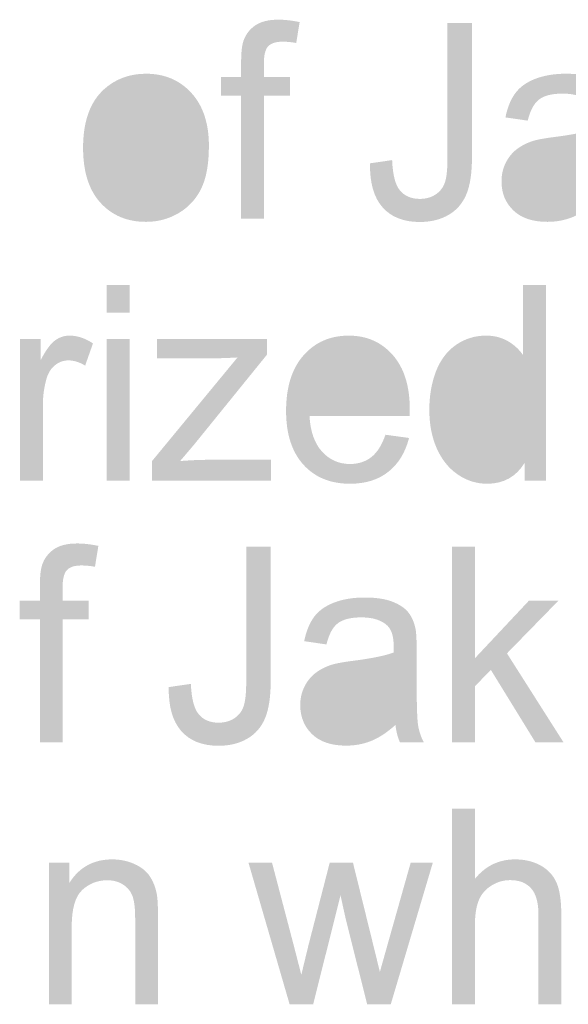
# Model space of a CAD drawing. Extents: x -245 to 542, y -177 to 387.
# Drawn here: x -202 to -196, y 368 to 378 of the extents above; entities that cross this region are included whole.
import ezdxf

# ---------------------------------------------------------------- set-up
doc = ezdxf.new("R2010")
doc.units = 0
doc.layers.add('0_0', color=5, linetype='CONTINUOUS')

# ---------------------------------------------------------------- blocks, each defined once
blk = doc.blocks.new('AI9-BLK10')
at = {"layer": '0_0'}
h = blk.add_hatch(color=7, dxfattribs=at)
h.dxf.hatch_style = 2
edge = h.paths.add_edge_path()
edge.add_spline(control_points=[(1.3638, -0.6959), (1.3638, -0.6959), (1.3638, 0.5154), (1.3638, 0.5154), (1.3638, 0.5154), (1.1654, 0.5154), (1.1654, 0.5154), (1.1654, 0.5154), (1.1654, 0.6987), (1.1654, 0.6987), (1.1654, 0.6987), (1.3638, 0.6987), (1.3638, 0.6987), (1.3638, 0.6987), (1.3638, 0.8471), (1.3638, 0.8471), (1.3638, 0.9409), (1.3716, 1.0104), (1.3874, 1.0561), (1.4091, 1.1174), (1.447, 1.167), (1.5016, 1.2051), (1.5561, 1.2432), (1.6322, 1.2623), (1.73, 1.2623), (1.7931, 1.2623), (1.8628, 1.2544), (1.9392, 1.2387), (1.9392, 1.2387), (1.9056, 1.0328), (1.9056, 1.0328), (1.8591, 1.0416), (1.8151, 1.0459), (1.7736, 1.0459), (1.7056, 1.0459), (1.6575, 1.0306), (1.6293, 0.9999), (1.601, 0.9693), (1.5871, 0.9117), (1.5871, 0.8275), (1.5871, 0.8275), (1.5871, 0.6987), (1.5871, 0.6987), (1.5871, 0.6987), (1.8448, 0.6987), (1.8448, 0.6987), (1.8448, 0.6987), (1.8448, 0.5154), (1.8448, 0.5154), (1.8448, 0.5154), (1.5884, 0.5154), (1.5884, 0.5154), (1.5884, 0.5154), (1.5884, -0.6959), (1.5884, -0.6959), (1.5884, -0.6959), (1.3638, -0.6959), (1.3638, -0.6959)], knot_values=[0, 0, 0, 0, 1, 1, 1, 2, 2, 2, 3, 3, 3, 4, 4, 4, 5, 5, 5, 6, 6, 6, 7, 7, 7, 8, 8, 8, 9, 9, 9, 10, 10, 10, 11, 11, 11, 12, 12, 12, 13, 13, 13, 14, 14, 14, 15, 15, 15, 16, 16, 16, 17, 17, 17, 18, 18, 18, 19, 19, 19, 19], degree=3, periodic=0)
h = blk.add_hatch(color=7, dxfattribs=at)
h.dxf.hatch_style = 2
edge = h.paths.add_edge_path()
edge.add_spline(control_points=[(2.6313, -0.1514), (2.6313, -0.1514), (2.849, -0.1199), (2.849, -0.1199), (2.8549, -0.2663), (2.8809, -0.3666), (2.9274, -0.4205), (2.9739, -0.4746), (3.0383, -0.5016), (3.1205, -0.5016), (3.1811, -0.5016), (3.2335, -0.487), (3.2774, -0.4577), (3.3215, -0.4282), (3.3518, -0.3884), (3.3684, -0.3381), (3.3851, -0.2878), (3.3933, -0.2074), (3.3933, -0.0972), (3.3933, -0.0972), (3.3933, 1.2292), (3.3933, 1.2292), (3.3933, 1.2292), (3.6345, 1.2292), (3.6345, 1.2292), (3.6345, 1.2292), (3.6345, -0.0829), (3.6345, -0.0829), (3.6345, -0.2439), (3.6161, -0.3686), (3.579, -0.4572), (3.5422, -0.5455), (3.4836, -0.6131), (3.4037, -0.6594), (3.3236, -0.7057), (3.2295, -0.729), (3.1217, -0.729), (2.9615, -0.729), (2.8388, -0.6806), (2.7539, -0.5836), (2.6688, -0.4866), (2.628, -0.3426), (2.6313, -0.1514)], knot_values=[0, 0, 0, 0, 1, 1, 1, 2, 2, 2, 3, 3, 3, 4, 4, 4, 5, 5, 5, 6, 6, 6, 7, 7, 7, 8, 8, 8, 9, 9, 9, 10, 10, 10, 11, 11, 11, 12, 12, 12, 13, 13, 13, 14, 14, 14, 14], degree=3, periodic=0)
h = blk.add_hatch(color=7, dxfattribs=at)
h.dxf.hatch_style = 2
edge = h.paths.add_edge_path()
edge.add_spline(control_points=[(-0.1908, 0.0014), (-0.1908, 0.2598), (-0.1227, 0.451), (0.0132, 0.5753), (0.1269, 0.6787), (0.2652, 0.7304), (0.4287, 0.7304), (0.6102, 0.7304), (0.7585, 0.6675), (0.8738, 0.5419), (0.989, 0.4162), (1.0467, 0.2425), (1.0467, 0.021), (1.0467, -0.1585), (1.0212, -0.2996), (0.9702, -0.4026), (0.9192, -0.5054), (0.845, -0.5853), (0.7477, -0.6422), (0.6502, -0.6992), (0.5439, -0.7276), (0.4287, -0.7276), (0.2437, -0.7276), (0.0941, -0.6651), (-0.0197, -0.5398), (-0.1338, -0.4146), (-0.1908, -0.2341), (-0.1908, 0.0014)], knot_values=[0, 0, 0, 0, 1, 1, 1, 2, 2, 2, 3, 3, 3, 4, 4, 4, 5, 5, 5, 6, 6, 6, 7, 7, 7, 8, 8, 8, 9, 9, 9, 9], degree=3, periodic=0)
edge = h.paths.add_edge_path(flags=16)
edge.add_spline(control_points=[(0.0394, 0.0014), (0.0394, -0.1773), (0.0762, -0.3111), (0.1499, -0.4), (0.2238, -0.4889), (0.3167, -0.5333), (0.4287, -0.5333), (0.5396, -0.5333), (0.6321, -0.4887), (0.706, -0.3993), (0.7797, -0.3101), (0.8166, -0.1738), (0.8166, 0.0093), (0.8166, 0.1817), (0.7795, 0.3125), (0.7053, 0.4014), (0.6311, 0.4902), (0.5389, 0.5347), (0.4287, 0.5347), (0.3167, 0.5347), (0.2238, 0.4904), (0.1499, 0.402), (0.0762, 0.3135), (0.0394, 0.18), (0.0394, 0.0014)], knot_values=[0, 0, 0, 0, 1, 1, 1, 2, 2, 2, 3, 3, 3, 4, 4, 4, 5, 5, 5, 6, 6, 6, 7, 7, 7, 8, 8, 8, 8], degree=3, periodic=0)
h = blk.add_hatch(color=7, dxfattribs=at)
h.dxf.hatch_style = 2
edge = h.paths.add_edge_path()
edge.add_spline(control_points=[(4.8618, -0.5237), (4.7786, -0.5982), (4.6987, -0.6508), (4.6222, -0.6816), (4.5455, -0.7123), (4.4634, -0.7276), (4.3757, -0.7276), (4.2307, -0.7276), (4.1194, -0.6902), (4.0415, -0.6153), (3.9637, -0.5405), (3.9247, -0.4449), (3.9247, -0.3285), (3.9247, -0.2603), (3.9394, -0.1979), (3.9688, -0.1414), (3.9983, -0.0849), (4.0367, -0.0396), (4.0844, -0.0055), (4.132, 0.0286), (4.1855, 0.0544), (4.2451, 0.072), (4.2891, 0.0842), (4.3554, 0.0959), (4.4439, 0.1073), (4.6244, 0.1301), (4.7574, 0.1573), (4.8427, 0.1888), (4.8435, 0.2212), (4.8439, 0.2418), (4.8439, 0.2506), (4.8439, 0.3471), (4.8229, 0.415), (4.7807, 0.4544), (4.7235, 0.508), (4.6387, 0.5347), (4.5263, 0.5347), (4.4212, 0.5347), (4.3435, 0.5152), (4.2935, 0.4761), (4.2434, 0.437), (4.2064, 0.3679), (4.1824, 0.2687), (4.1824, 0.2687), (3.9633, 0.3004), (3.9633, 0.3004), (3.9833, 0.3995), (4.016, 0.4794), (4.0615, 0.5404), (4.1072, 0.6013), (4.173, 0.6482), (4.2593, 0.6811), (4.3454, 0.714), (4.4453, 0.7304), (4.5588, 0.7304), (4.6716, 0.7304), (4.7633, 0.7164), (4.8336, 0.6883), (4.9042, 0.6603), (4.9559, 0.6249), (4.9891, 0.5824), (5.0222, 0.54), (5.0454, 0.4863), (5.0587, 0.4215), (5.0661, 0.3812), (5.0699, 0.3083), (5.0699, 0.2033), (5.0699, 0.2033), (5.0699, -0.112), (5.0699, -0.112), (5.0699, -0.3319), (5.0745, -0.4708), (5.084, -0.529), (5.0935, -0.587), (5.1123, -0.6427), (5.1402, -0.6959), (5.1402, -0.6959), (4.9059, -0.6959), (4.9059, -0.6959), (4.883, -0.6468), (4.8684, -0.5895), (4.8618, -0.5237)], knot_values=[0, 0, 0, 0, 1, 1, 1, 2, 2, 2, 3, 3, 3, 4, 4, 4, 5, 5, 5, 6, 6, 6, 7, 7, 7, 8, 8, 8, 9, 9, 9, 10, 10, 10, 11, 11, 11, 12, 12, 12, 13, 13, 13, 14, 14, 14, 15, 15, 15, 16, 16, 16, 17, 17, 17, 18, 18, 18, 19, 19, 19, 20, 20, 20, 21, 21, 21, 22, 22, 22, 23, 23, 23, 24, 24, 24, 25, 25, 25, 26, 26, 26, 27, 27, 27, 27], degree=3, periodic=0)
edge = h.paths.add_edge_path(flags=16)
edge.add_spline(control_points=[(4.8425, 0.0041), (4.7614, -0.031), (4.6396, -0.0608), (4.4773, -0.0853), (4.3855, -0.0994), (4.3204, -0.1151), (4.2823, -0.1326), (4.2443, -0.1502), (4.2148, -0.1759), (4.1941, -0.2096), (4.1735, -0.2434), (4.1631, -0.2808), (4.1631, -0.3219), (4.1631, -0.3852), (4.1857, -0.4377), (4.2308, -0.4799), (4.276, -0.5219), (4.3419, -0.5429), (4.4289, -0.5429), (4.5151, -0.5429), (4.5917, -0.523), (4.6589, -0.4832), (4.7259, -0.4434), (4.7752, -0.3888), (4.8067, -0.3195), (4.8306, -0.266), (4.8427, -0.1871), (4.8427, -0.0827), (4.8427, -0.0827), (4.8425, 0.0041), (4.8425, 0.0041)], knot_values=[0, 0, 0, 0, 1, 1, 1, 2, 2, 2, 3, 3, 3, 4, 4, 4, 5, 5, 5, 6, 6, 6, 7, 7, 7, 8, 8, 8, 9, 9, 9, 10, 10, 10, 10], degree=3, periodic=0)
blk = doc.blocks.new('AI9-BLK9')
at = {"layer": '0_0'}
h = blk.add_hatch(color=7, dxfattribs=at)
h.dxf.hatch_style = 2
edge = h.paths.add_edge_path()
edge.add_spline(control_points=[(-8.4838, 0.9577), (-8.4838, 0.9577), (-8.4838, 1.2292), (-8.4838, 1.2292), (-8.4838, 1.2292), (-8.2592, 1.2292), (-8.2592, 1.2292), (-8.2592, 1.2292), (-8.2592, 0.9577), (-8.2592, 0.9577), (-8.2592, 0.9577), (-8.4838, 0.9577), (-8.4838, 0.9577)], knot_values=[0, 0, 0, 0, 1, 1, 1, 2, 2, 2, 3, 3, 3, 4, 4, 4, 4], degree=3, periodic=0)
edge = h.paths.add_edge_path()
edge.add_spline(control_points=[(-8.4838, -0.6959), (-8.4838, -0.6959), (-8.4838, 0.6987), (-8.4838, 0.6987), (-8.4838, 0.6987), (-8.2592, 0.6987), (-8.2592, 0.6987), (-8.2592, 0.6987), (-8.2592, -0.6959), (-8.2592, -0.6959), (-8.2592, -0.6959), (-8.4838, -0.6959), (-8.4838, -0.6959)], knot_values=[0, 0, 0, 0, 1, 1, 1, 2, 2, 2, 3, 3, 3, 4, 4, 4, 4], degree=3, periodic=0)
h = blk.add_hatch(color=7, dxfattribs=at)
h.dxf.hatch_style = 2
edge = h.paths.add_edge_path()
edge.add_spline(control_points=[(-4.3719, -0.6959), (-4.3719, -0.6959), (-4.3719, -0.5202), (-4.3719, -0.5202), (-4.4556, -0.6585), (-4.579, -0.7276), (-4.7416, -0.7276), (-4.847, -0.7276), (-4.9438, -0.6969), (-5.0322, -0.6356), (-5.1205, -0.5743), (-5.1891, -0.4889), (-5.2375, -0.379), (-5.2861, -0.2691), (-5.3104, -0.1426), (-5.3104, 0), (-5.3104, 0.1394), (-5.2885, 0.2656), (-5.2446, 0.379), (-5.2006, 0.4923), (-5.1348, 0.5793), (-5.047, 0.6398), (-4.9591, 0.7002), (-4.8609, 0.7304), (-4.7524, 0.7304), (-4.673, 0.7304), (-4.6022, 0.7126), (-4.54, 0.6771), (-4.4778, 0.6416), (-4.4274, 0.5955), (-4.3884, 0.5386), (-4.3884, 0.5386), (-4.3884, 1.2292), (-4.3884, 1.2292), (-4.3884, 1.2292), (-4.1638, 1.2292), (-4.1638, 1.2292), (-4.1638, 1.2292), (-4.1638, -0.6959), (-4.1638, -0.6959), (-4.1638, -0.6959), (-4.3719, -0.6959), (-4.3719, -0.6959)], knot_values=[0, 0, 0, 0, 1, 1, 1, 2, 2, 2, 3, 3, 3, 4, 4, 4, 5, 5, 5, 6, 6, 6, 7, 7, 7, 8, 8, 8, 9, 9, 9, 10, 10, 10, 11, 11, 11, 12, 12, 12, 13, 13, 13, 14, 14, 14, 14], degree=3, periodic=0)
edge = h.paths.add_edge_path(flags=16)
edge.add_spline(control_points=[(-5.0802, 0), (-5.0802, -0.1786), (-5.0446, -0.3121), (-4.9731, -0.4007), (-4.9018, -0.489), (-4.8174, -0.5333), (-4.7202, -0.5333), (-4.6224, -0.5333), (-4.539, -0.4911), (-4.4706, -0.4065), (-4.4021, -0.3221), (-4.3678, -0.1931), (-4.3678, -0.0196), (-4.3678, 0.1712), (-4.4026, 0.3114), (-4.4723, 0.4007), (-4.5421, 0.4901), (-4.6281, 0.5347), (-4.7302, 0.5347), (-4.8299, 0.5347), (-4.9131, 0.4918), (-4.98, 0.406), (-5.0468, 0.32), (-5.0802, 0.1848), (-5.0802, 0)], knot_values=[0, 0, 0, 0, 1, 1, 1, 2, 2, 2, 3, 3, 3, 4, 4, 4, 5, 5, 5, 6, 6, 6, 7, 7, 7, 8, 8, 8, 8], degree=3, periodic=0)
h = blk.add_hatch(color=7, dxfattribs=at)
h.dxf.hatch_style = 2
edge = h.paths.add_edge_path()
edge.add_spline(control_points=[(-9.3365, -0.6959), (-9.3365, -0.6959), (-9.3365, 0.6987), (-9.3365, 0.6987), (-9.3365, 0.6987), (-9.1339, 0.6987), (-9.1339, 0.6987), (-9.1339, 0.6987), (-9.1339, 0.4878), (-9.1339, 0.4878), (-9.0826, 0.5865), (-9.0352, 0.6516), (-8.9918, 0.6832), (-8.9482, 0.7147), (-8.9005, 0.7304), (-8.8483, 0.7304), (-8.773, 0.7304), (-8.6964, 0.7049), (-8.6185, 0.6541), (-8.6185, 0.6541), (-8.6957, 0.4349), (-8.6957, 0.4349), (-8.7503, 0.4692), (-8.8049, 0.4864), (-8.8597, 0.4864), (-8.9084, 0.4864), (-8.9523, 0.4709), (-8.9913, 0.4398), (-9.0302, 0.4088), (-9.0579, 0.3655), (-9.0745, 0.3104), (-9.0994, 0.2263), (-9.1118, 0.1344), (-9.1118, 0.0345), (-9.1118, 0.0345), (-9.1118, -0.6959), (-9.1118, -0.6959), (-9.1118, -0.6959), (-9.3365, -0.6959), (-9.3365, -0.6959)], knot_values=[0, 0, 0, 0, 1, 1, 1, 2, 2, 2, 3, 3, 3, 4, 4, 4, 5, 5, 5, 6, 6, 6, 7, 7, 7, 8, 8, 8, 9, 9, 9, 10, 10, 10, 11, 11, 11, 12, 12, 12, 13, 13, 13, 13], degree=3, periodic=0)
h = blk.add_hatch(color=7, dxfattribs=at)
h.dxf.hatch_style = 2
edge = h.paths.add_edge_path()
edge.add_spline(control_points=[(-8.0373, -0.6959), (-8.0373, -0.6959), (-8.0373, -0.5038), (-8.0373, -0.5038), (-8.0373, -0.5038), (-7.1971, 0.5154), (-7.1971, 0.5154), (-7.2923, 0.5099), (-7.3766, 0.5071), (-7.4494, 0.5071), (-7.4494, 0.5071), (-7.9877, 0.5071), (-7.9877, 0.5071), (-7.9877, 0.5071), (-7.9877, 0.6987), (-7.9877, 0.6987), (-7.9877, 0.6987), (-6.9073, 0.6987), (-6.9073, 0.6987), (-6.9073, 0.6987), (-6.9073, 0.5429), (-6.9073, 0.5429), (-6.9073, 0.5429), (-7.6237, -0.3421), (-7.6237, -0.3421), (-7.6237, -0.3421), (-7.7615, -0.5044), (-7.7615, -0.5044), (-7.6611, -0.4961), (-7.5669, -0.492), (-7.4789, -0.492), (-7.4789, -0.492), (-6.8674, -0.492), (-6.8674, -0.492), (-6.8674, -0.492), (-6.8674, -0.6959), (-6.8674, -0.6959), (-6.8674, -0.6959), (-8.0373, -0.6959), (-8.0373, -0.6959)], knot_values=[0, 0, 0, 0, 1, 1, 1, 2, 2, 2, 3, 3, 3, 4, 4, 4, 5, 5, 5, 6, 6, 6, 7, 7, 7, 8, 8, 8, 9, 9, 9, 10, 10, 10, 11, 11, 11, 12, 12, 12, 13, 13, 13, 13], degree=3, periodic=0)
h = blk.add_hatch(color=7, dxfattribs=at)
h.dxf.hatch_style = 2
edge = h.paths.add_edge_path()
edge.add_spline(control_points=[(-5.7419, -0.2453), (-5.7419, -0.2453), (-5.5098, -0.277), (-5.5098, -0.277), (-5.5463, -0.4198), (-5.6139, -0.5305), (-5.7126, -0.6094), (-5.8111, -0.6882), (-5.937, -0.7276), (-6.0903, -0.7276), (-6.2834, -0.7276), (-6.4366, -0.6647), (-6.5496, -0.5392), (-6.6627, -0.4134), (-6.7192, -0.2372), (-6.7192, -0.0105), (-6.7192, 0.2243), (-6.662, 0.4063), (-6.5477, 0.5359), (-6.4335, 0.6656), (-6.285, 0.7304), (-6.1027, 0.7304), (-5.9263, 0.7304), (-5.7822, 0.6668), (-5.6702, 0.5398), (-5.5584, 0.4129), (-5.5024, 0.2341), (-5.5024, 0.0038), (-5.5024, -0.0102), (-5.5029, -0.0312), (-5.5036, -0.0593), (-5.5036, -0.0593), (-6.4891, -0.0593), (-6.4891, -0.0593), (-6.4808, -0.2126), (-6.4398, -0.3297), (-6.3659, -0.4112), (-6.2922, -0.4926), (-6.2002, -0.5333), (-6.09, -0.5333), (-6.008, -0.5333), (-5.9379, -0.5104), (-5.8798, -0.4646), (-5.822, -0.4188), (-5.776, -0.3457), (-5.7419, -0.2453)], knot_values=[0, 0, 0, 0, 1, 1, 1, 2, 2, 2, 3, 3, 3, 4, 4, 4, 5, 5, 5, 6, 6, 6, 7, 7, 7, 8, 8, 8, 9, 9, 9, 10, 10, 10, 11, 11, 11, 12, 12, 12, 13, 13, 13, 14, 14, 14, 15, 15, 15, 15], degree=3, periodic=0)
edge = h.paths.add_edge_path(flags=16)
edge.add_spline(control_points=[(-6.4767, 0.135), (-6.4767, 0.135), (-5.7394, 0.135), (-5.7394, 0.135), (-5.7494, 0.2525), (-5.7775, 0.3405), (-5.824, 0.3993), (-5.8953, 0.4904), (-5.9877, 0.5361), (-6.1012, 0.5361), (-6.204, 0.5361), (-6.2905, 0.4997), (-6.3604, 0.4268), (-6.4305, 0.3542), (-6.4693, 0.2568), (-6.4767, 0.135)], knot_values=[0, 0, 0, 0, 1, 1, 1, 2, 2, 2, 3, 3, 3, 4, 4, 4, 5, 5, 5, 5], degree=3, periodic=0)
blk = doc.blocks.new('AI9-BLK8')
at = {"layer": '0_0'}
h = blk.add_hatch(color=7, dxfattribs=at)
h.dxf.hatch_style = 2
edge = h.paths.add_edge_path()
edge.add_spline(control_points=[(0.3575, -0.6959), (0.3575, -0.6959), (0.3575, 0.5154), (0.3575, 0.5154), (0.3575, 0.5154), (0.1591, 0.5154), (0.1591, 0.5154), (0.1591, 0.5154), (0.1591, 0.6987), (0.1591, 0.6987), (0.1591, 0.6987), (0.3575, 0.6987), (0.3575, 0.6987), (0.3575, 0.6987), (0.3575, 0.8471), (0.3575, 0.8471), (0.3575, 0.9409), (0.3653, 1.0104), (0.3811, 1.0561), (0.4028, 1.1174), (0.4407, 1.167), (0.4953, 1.2051), (0.5498, 1.2432), (0.6259, 1.2623), (0.7237, 1.2623), (0.7868, 1.2623), (0.8565, 1.2544), (0.9328, 1.2387), (0.9328, 1.2387), (0.8993, 1.0328), (0.8993, 1.0328), (0.8527, 1.0416), (0.8088, 1.0459), (0.7673, 1.0459), (0.6993, 1.0459), (0.6512, 1.0306), (0.623, 0.9999), (0.5947, 0.9693), (0.5808, 0.9117), (0.5808, 0.8275), (0.5808, 0.8275), (0.5808, 0.6987), (0.5808, 0.6987), (0.5808, 0.6987), (0.8385, 0.6987), (0.8385, 0.6987), (0.8385, 0.6987), (0.8385, 0.5154), (0.8385, 0.5154), (0.8385, 0.5154), (0.5821, 0.5154), (0.5821, 0.5154), (0.5821, 0.5154), (0.5821, -0.6959), (0.5821, -0.6959), (0.5821, -0.6959), (0.3575, -0.6959), (0.3575, -0.6959)], knot_values=[0, 0, 0, 0, 1, 1, 1, 2, 2, 2, 3, 3, 3, 4, 4, 4, 5, 5, 5, 6, 6, 6, 7, 7, 7, 8, 8, 8, 9, 9, 9, 10, 10, 10, 11, 11, 11, 12, 12, 12, 13, 13, 13, 14, 14, 14, 15, 15, 15, 16, 16, 16, 17, 17, 17, 18, 18, 18, 19, 19, 19, 19], degree=3, periodic=0)
h = blk.add_hatch(color=7, dxfattribs=at)
h.dxf.hatch_style = 2
edge = h.paths.add_edge_path()
edge.add_spline(control_points=[(1.625, -0.1514), (1.625, -0.1514), (1.8427, -0.1199), (1.8427, -0.1199), (1.8486, -0.2663), (1.8746, -0.3666), (1.9211, -0.4205), (1.9676, -0.4746), (2.032, -0.5016), (2.1142, -0.5016), (2.1748, -0.5016), (2.2272, -0.487), (2.2711, -0.4577), (2.3152, -0.4282), (2.3455, -0.3884), (2.362, -0.3381), (2.3788, -0.2878), (2.387, -0.2074), (2.387, -0.0972), (2.387, -0.0972), (2.387, 1.2292), (2.387, 1.2292), (2.387, 1.2292), (2.6282, 1.2292), (2.6282, 1.2292), (2.6282, 1.2292), (2.6282, -0.0829), (2.6282, -0.0829), (2.6282, -0.2439), (2.6097, -0.3686), (2.5727, -0.4572), (2.5358, -0.5455), (2.4773, -0.6131), (2.3974, -0.6594), (2.3173, -0.7057), (2.2232, -0.729), (2.1154, -0.729), (1.9552, -0.729), (1.8325, -0.6806), (1.7476, -0.5836), (1.6625, -0.4866), (1.6217, -0.3426), (1.625, -0.1514)], knot_values=[0, 0, 0, 0, 1, 1, 1, 2, 2, 2, 3, 3, 3, 4, 4, 4, 5, 5, 5, 6, 6, 6, 7, 7, 7, 8, 8, 8, 9, 9, 9, 10, 10, 10, 11, 11, 11, 12, 12, 12, 13, 13, 13, 14, 14, 14, 14], degree=3, periodic=0)
h = blk.add_hatch(color=7, dxfattribs=at)
h.dxf.hatch_style = 2
h.paths.add_polyline_path([(4.4124, -0.6959), (4.4124, 1.2292), (4.637, 1.2292), (4.637, 0.1333), (5.1672, 0.6987), (5.4573, 0.6987), (4.9517, 0.1804), (5.5083, -0.6959), (5.232, -0.6959), (4.7932, 0.0179), (4.637, -0.1425), (4.637, -0.6959)])
h = blk.add_hatch(color=7, dxfattribs=at)
h.dxf.hatch_style = 2
edge = h.paths.add_edge_path()
edge.add_spline(control_points=[(3.8555, -0.5237), (3.7723, -0.5982), (3.6924, -0.6508), (3.6159, -0.6816), (3.5392, -0.7123), (3.4571, -0.7276), (3.3694, -0.7276), (3.2244, -0.7276), (3.1131, -0.6902), (3.0352, -0.6153), (2.9574, -0.5405), (2.9184, -0.4449), (2.9184, -0.3285), (2.9184, -0.2603), (2.9331, -0.1979), (2.9625, -0.1414), (2.992, -0.0849), (3.0304, -0.0396), (3.0781, -0.0055), (3.1256, 0.0286), (3.1792, 0.0544), (3.2388, 0.072), (3.2827, 0.0842), (3.3491, 0.0959), (3.4376, 0.1073), (3.6181, 0.1301), (3.7511, 0.1573), (3.8364, 0.1888), (3.8372, 0.2212), (3.8376, 0.2418), (3.8376, 0.2506), (3.8376, 0.3471), (3.8166, 0.415), (3.7744, 0.4544), (3.7172, 0.508), (3.6324, 0.5347), (3.5199, 0.5347), (3.4149, 0.5347), (3.3372, 0.5152), (3.2872, 0.4761), (3.2371, 0.437), (3.2001, 0.3679), (3.1761, 0.2687), (3.1761, 0.2687), (2.957, 0.3004), (2.957, 0.3004), (2.977, 0.3995), (3.0097, 0.4794), (3.0552, 0.5404), (3.1008, 0.6013), (3.1666, 0.6482), (3.2529, 0.6811), (3.3391, 0.714), (3.439, 0.7304), (3.5525, 0.7304), (3.6653, 0.7304), (3.757, 0.7164), (3.8272, 0.6883), (3.8979, 0.6603), (3.9495, 0.6249), (3.9828, 0.5824), (4.0159, 0.54), (4.0391, 0.4863), (4.0524, 0.4215), (4.0598, 0.3812), (4.0636, 0.3083), (4.0636, 0.2033), (4.0636, 0.2033), (4.0636, -0.112), (4.0636, -0.112), (4.0636, -0.3319), (4.0682, -0.4708), (4.0777, -0.529), (4.0872, -0.587), (4.106, -0.6427), (4.1339, -0.6959), (4.1339, -0.6959), (3.8996, -0.6959), (3.8996, -0.6959), (3.8767, -0.6468), (3.862, -0.5895), (3.8555, -0.5237)], knot_values=[0, 0, 0, 0, 1, 1, 1, 2, 2, 2, 3, 3, 3, 4, 4, 4, 5, 5, 5, 6, 6, 6, 7, 7, 7, 8, 8, 8, 9, 9, 9, 10, 10, 10, 11, 11, 11, 12, 12, 12, 13, 13, 13, 14, 14, 14, 15, 15, 15, 16, 16, 16, 17, 17, 17, 18, 18, 18, 19, 19, 19, 20, 20, 20, 21, 21, 21, 22, 22, 22, 23, 23, 23, 24, 24, 24, 25, 25, 25, 26, 26, 26, 27, 27, 27, 27], degree=3, periodic=0)
edge = h.paths.add_edge_path(flags=16)
edge.add_spline(control_points=[(3.8362, 0.0041), (3.7551, -0.031), (3.6333, -0.0608), (3.471, -0.0853), (3.3792, -0.0994), (3.3141, -0.1151), (3.276, -0.1326), (3.238, -0.1502), (3.2085, -0.1759), (3.1878, -0.2096), (3.1672, -0.2434), (3.1568, -0.2808), (3.1568, -0.3219), (3.1568, -0.3852), (3.1794, -0.4377), (3.2245, -0.4799), (3.2697, -0.5219), (3.3356, -0.5429), (3.4226, -0.5429), (3.5087, -0.5429), (3.5854, -0.523), (3.6526, -0.4832), (3.7196, -0.4434), (3.7688, -0.3888), (3.8004, -0.3195), (3.8243, -0.266), (3.8364, -0.1871), (3.8364, -0.0827), (3.8364, -0.0827), (3.8362, 0.0041), (3.8362, 0.0041)], knot_values=[0, 0, 0, 0, 1, 1, 1, 2, 2, 2, 3, 3, 3, 4, 4, 4, 5, 5, 5, 6, 6, 6, 7, 7, 7, 8, 8, 8, 9, 9, 9, 10, 10, 10, 10], degree=3, periodic=0)
blk = doc.blocks.new('AI9-BLK7')
at = {"layer": '0_0'}
h = blk.add_hatch(color=7, dxfattribs=at)
h.dxf.hatch_style = 2
edge = h.paths.add_edge_path()
edge.add_spline(control_points=[(-3.3316, -0.6794), (-3.3316, -0.6794), (-3.3316, 1.2457), (-3.3316, 1.2457), (-3.3316, 1.2457), (-3.107, 1.2457), (-3.107, 1.2457), (-3.107, 1.2457), (-3.107, 0.5548), (-3.107, 0.5548), (-3.0027, 0.6828), (-2.8711, 0.7469), (-2.7122, 0.7469), (-2.6147, 0.7469), (-2.5297, 0.7266), (-2.4577, 0.6859), (-2.3859, 0.6451), (-2.3342, 0.5888), (-2.3032, 0.5171), (-2.2722, 0.4453), (-2.2567, 0.3411), (-2.2567, 0.2045), (-2.2567, 0.2045), (-2.2567, -0.6794), (-2.2567, -0.6794), (-2.2567, -0.6794), (-2.4813, -0.6794), (-2.4813, -0.6794), (-2.4813, -0.6794), (-2.4813, 0.2043), (-2.4813, 0.2043), (-2.4813, 0.3225), (-2.5054, 0.4084), (-2.5538, 0.4622), (-2.6021, 0.5161), (-2.6705, 0.5429), (-2.7588, 0.5429), (-2.825, 0.5429), (-2.8872, 0.5247), (-2.9454, 0.4885), (-3.0036, 0.4522), (-3.0449, 0.4029), (-3.0698, 0.3407), (-3.0946, 0.2787), (-3.107, 0.1929), (-3.107, 0.0834), (-3.107, 0.0834), (-3.107, -0.6794), (-3.107, -0.6794), (-3.107, -0.6794), (-3.3316, -0.6794), (-3.3316, -0.6794)], knot_values=[0, 0, 0, 0, 1, 1, 1, 2, 2, 2, 3, 3, 3, 4, 4, 4, 5, 5, 5, 6, 6, 6, 7, 7, 7, 8, 8, 8, 9, 9, 9, 10, 10, 10, 11, 11, 11, 12, 12, 12, 13, 13, 13, 14, 14, 14, 15, 15, 15, 16, 16, 16, 17, 17, 17, 17], degree=3, periodic=0)
h = blk.add_hatch(color=7, dxfattribs=at)
h.dxf.hatch_style = 2
edge = h.paths.add_edge_path()
edge.add_spline(control_points=[(-7.2969, -0.6794), (-7.2969, -0.6794), (-7.2969, 0.7152), (-7.2969, 0.7152), (-7.2969, 0.7152), (-7.0943, 0.7152), (-7.0943, 0.7152), (-7.0943, 0.7152), (-7.0943, 0.5169), (-7.0943, 0.5169), (-6.9975, 0.6702), (-6.8575, 0.7469), (-6.6744, 0.7469), (-6.5949, 0.7469), (-6.5217, 0.7317), (-6.4551, 0.7016), (-6.3884, 0.6714), (-6.3385, 0.6318), (-6.3054, 0.5827), (-6.2723, 0.5336), (-6.2491, 0.4754), (-6.2358, 0.4081), (-6.2275, 0.3643), (-6.2234, 0.2877), (-6.2234, 0.1783), (-6.2234, 0.1783), (-6.2234, -0.6794), (-6.2234, -0.6794), (-6.2234, -0.6794), (-6.448, -0.6794), (-6.448, -0.6794), (-6.448, -0.6794), (-6.448, 0.1688), (-6.448, 0.1688), (-6.448, 0.2649), (-6.4566, 0.3369), (-6.474, 0.3846), (-6.4914, 0.4324), (-6.5223, 0.4704), (-6.5665, 0.4988), (-6.6108, 0.5273), (-6.6626, 0.5416), (-6.7222, 0.5416), (-6.8175, 0.5416), (-6.8995, 0.5095), (-6.9686, 0.4458), (-7.0378, 0.3819), (-7.0723, 0.2606), (-7.0723, 0.082), (-7.0723, 0.082), (-7.0723, -0.6794), (-7.0723, -0.6794), (-7.0723, -0.6794), (-7.2969, -0.6794), (-7.2969, -0.6794)], knot_values=[0, 0, 0, 0, 1, 1, 1, 2, 2, 2, 3, 3, 3, 4, 4, 4, 5, 5, 5, 6, 6, 6, 7, 7, 7, 8, 8, 8, 9, 9, 9, 10, 10, 10, 11, 11, 11, 12, 12, 12, 13, 13, 13, 14, 14, 14, 15, 15, 15, 16, 16, 16, 17, 17, 17, 18, 18, 18, 18], degree=3, periodic=0)
h = blk.add_hatch(color=7, dxfattribs=at)
h.dxf.hatch_style = 2
edge = h.paths.add_edge_path()
edge.add_spline(control_points=[(-4.9289, -0.6794), (-4.9289, -0.6794), (-5.3337, 0.7152), (-5.3337, 0.7152), (-5.3337, 0.7152), (-5.1022, 0.7152), (-5.1022, 0.7152), (-5.1022, 0.7152), (-4.8908, -0.0899), (-4.8908, -0.0899), (-4.8908, -0.0899), (-4.8137, -0.3891), (-4.8137, -0.3891), (-4.8102, -0.3743), (-4.7873, -0.2784), (-4.7444, -0.1016), (-4.7444, -0.1016), (-4.5343, 0.7152), (-4.5343, 0.7152), (-4.5343, 0.7152), (-4.3059, 0.7152), (-4.3059, 0.7152), (-4.3059, 0.7152), (-4.1064, -0.0941), (-4.1064, -0.0941), (-4.1064, -0.0941), (-4.0411, -0.3604), (-4.0411, -0.3604), (-4.0411, -0.3604), (-3.9653, -0.0908), (-3.9653, -0.0908), (-3.9653, -0.0908), (-3.7379, 0.7152), (-3.7379, 0.7152), (-3.7379, 0.7152), (-3.5202, 0.7152), (-3.5202, 0.7152), (-3.5202, 0.7152), (-3.9341, -0.6794), (-3.9341, -0.6794), (-3.9341, -0.6794), (-4.166, -0.6794), (-4.166, -0.6794), (-4.166, -0.6794), (-4.376, 0.1555), (-4.376, 0.1555), (-4.376, 0.1555), (-4.4283, 0.3934), (-4.4283, 0.3934), (-4.4283, 0.3934), (-4.6972, -0.6794), (-4.6972, -0.6794), (-4.6972, -0.6794), (-4.9289, -0.6794), (-4.9289, -0.6794)], knot_values=[0, 0, 0, 0, 1, 1, 1, 2, 2, 2, 3, 3, 3, 4, 4, 4, 5, 5, 5, 6, 6, 6, 7, 7, 7, 8, 8, 8, 9, 9, 9, 10, 10, 10, 11, 11, 11, 12, 12, 12, 13, 13, 13, 14, 14, 14, 15, 15, 15, 16, 16, 16, 17, 17, 17, 18, 18, 18, 18], degree=3, periodic=0)
blk = doc.blocks.new('AI9-BLK6')
at = {"layer": '0_0', "color": 7}
for name, p in [('AI9-BLK10', (-8.4938, 3.8667)), ('AI9-BLK9', (0.0313, 1.2889)), ('AI9-BLK8', (-9.467, -1.2889)), ('AI9-BLK7', (-1.7243, -3.8832))]:
    blk.add_blockref(name, p, dxfattribs=at)

msp = doc.modelspace()

# ---------------------------------------------------------------- block references
at = {"layer": '0_0', "color": 7}
msp.add_blockref('AI9-BLK6', (-192.3102, 372.3817), dxfattribs=at)

doc.saveas('drawing.dxf')
